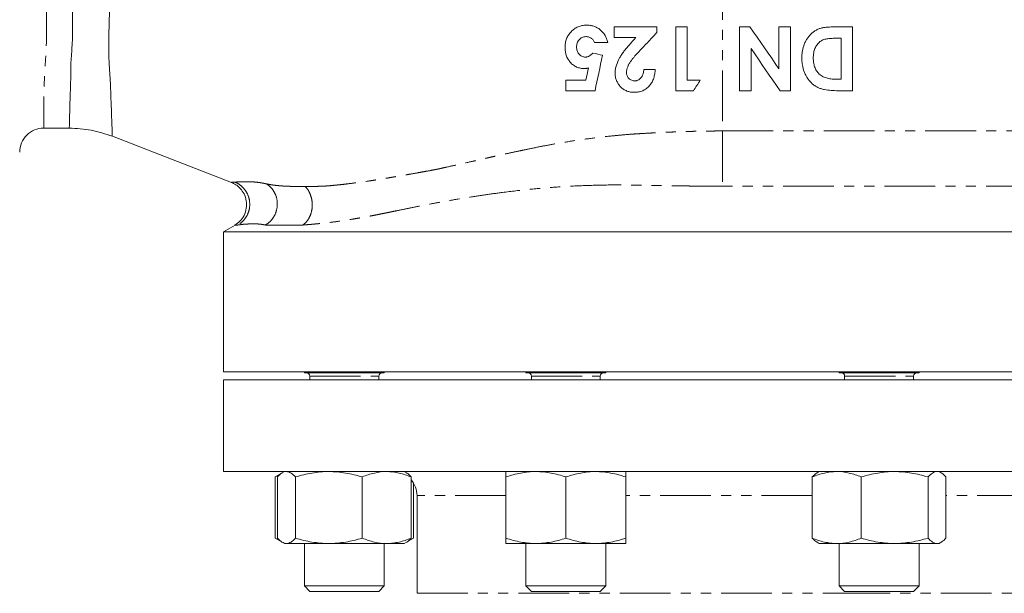
# Model space of a CAD drawing. Units: millimetres. Extents: x 650 to 1818, y 224 to 1485.
# Drawn here: x 1056 to 1303, y 623 to 767 of the extents above; entities that cross this region are included whole.
import ezdxf

# ---------------------------------------------------------------- set-up
doc = ezdxf.new("R2010")
doc.units = ezdxf.units.MM
doc.header["$LTSCALE"] = 2
doc.linetypes.add('PHANTOM', pattern=[12.7, 6.35, -1.27, 1.27, -1.27, 1.27, -1.27])

msp = doc.modelspace()

# ---------------------------------------------------------------- linework, layer by layer
at = {"color": 7, "linetype": 'Continuous', "lineweight": 15}
for p, q in [((1236.47, 765.05), (1236.47, 749.05)), ((1239.07, 765.05), (1236.47, 765.05)), ((1246.32, 765.05), (1246.32, 754.55)), ((1249.19, 765.05), (1246.32, 765.05)), ((1249.19, 749.05), (1249.19, 765.05)), ((1264.78, 765.05), (1261.1, 765.05)), ((1264.78, 749.05), (1264.78, 765.05)), ((1260.4, 762.18), (1261.9, 762.18)), ((1261.9, 762.18), (1261.9, 751.92)), ((1200.16, 761.15), (1203.44, 761.15)), ((1239.34, 749.05), (1239.34, 759.58)), ((1261.9, 751.92), (1260.81, 751.92)), ((1236.47, 749.05), (1239.34, 749.05)), ((1246.6, 749.05), (1249.19, 749.05)), ((1261.16, 749.05), (1264.78, 749.05)), ((1110.16, 715.4), (1107.19, 713.69)), ((1107.19, 713.69), (1107.19, 678.69)), ((1107.19, 713.69), (1357.19, 713.69)), ((1232.19, 678.69), (1107.19, 678.69)), ((1127.49, 678.69), (1127.49, 678.37)), ((1127.49, 678.37), (1147.49, 678.37)), ((1147.49, 678.37), (1147.49, 678.69)), ((1182.97, 678.69), (1182.97, 678.37)), ((1182.97, 678.37), (1202.97, 678.37)), ((1202.97, 678.37), (1202.97, 678.69)), ((1357.19, 678.69), (1232.19, 678.69)), ((1261.42, 678.69), (1261.42, 678.37)), ((1261.42, 678.37), (1281.42, 678.37)), ((1281.42, 678.37), (1281.42, 678.69)), ((1107.19, 676.69), (1107.19, 653.69)), ((1107.19, 676.69), (1280.03, 676.69)), ((1128.87, 677.57), (1128.87, 676.69)), ((1146.12, 676.69), (1146.12, 677.57)), ((1184.34, 677.57), (1184.34, 676.69)), ((1201.59, 676.69), (1201.59, 677.57)), ((1262.79, 677.57), (1262.79, 676.69)), ((1280.03, 676.69), (1357.19, 676.69)), ((1280.04, 676.69), (1280.04, 677.57)), ((1107.19, 653.69), (1280.03, 653.69)), ((1122.49, 653.69), (1121.95, 653.37)), ((1153.04, 653.37), (1152.49, 653.69)), ((1256.42, 653.69), (1255.87, 653.37)), ((1280.03, 653.69), (1357.19, 653.69)), ((1286.96, 653.37), (1286.42, 653.69)), ((1121.91, 653.35), (1120.17, 652.35)), ((1120.17, 652.35), (1121.4, 652.91)), ((1120.17, 652.35), (1120.17, 637.03)), ((1120.76, 652.35), (1120.76, 637.03)), ((1125.25, 652.35), (1125.25, 637.03)), ((1141.98, 652.35), (1141.98, 637.03)), ((1154.22, 652.35), (1154.22, 637.03)), ((1177.97, 652.35), (1177.97, 637.03)), ((1192.97, 652.35), (1192.97, 637.03)), ((1207.97, 652.35), (1207.97, 637.03)), ((1254.69, 652.35), (1254.69, 637.03)), ((1266.93, 652.35), (1266.93, 637.03)), ((1283.66, 652.35), (1283.66, 637.03)), ((1288.15, 652.35), (1288.15, 637.03)), ((1154.81, 650.81), (1154.81, 637.03)), ((1155.69, 647.69), (1155.69, 623.21)), ((1120.17, 637.03), (1121.91, 636.02)), ((1120.17, 637.03), (1121.4, 636.46)), ((1153.04, 636), (1154.81, 637.03)), ((1153.57, 636.45), (1154.81, 637.03)), ((1121.95, 636), (1122.49, 635.69)), ((1122.49, 635.69), (1123.01, 635.69)), ((1123.01, 635.69), (1133.61, 635.69)), ((1127.49, 635.69), (1127.49, 625.06)), ((1133.61, 635.69), (1148.1, 635.69)), ((1147.49, 625.06), (1147.49, 635.69)), ((1148.1, 635.69), (1152.49, 635.69)), ((1152.49, 635.69), (1153.04, 636)), ((1177.97, 635.69), (1185.47, 635.69)), ((1182.97, 635.69), (1182.97, 625.06)), ((1185.47, 635.69), (1200.47, 635.69)), ((1200.47, 635.69), (1207.97, 635.69)), ((1202.97, 625.06), (1202.97, 635.69)), ((1255.87, 636), (1256.42, 635.69)), ((1260.81, 635.69), (1256.42, 635.69)), ((1260.81, 635.69), (1275.3, 635.69)), ((1261.42, 635.69), (1261.42, 625.06)), ((1275.3, 635.69), (1285.91, 635.69)), ((1281.42, 625.06), (1281.42, 635.69)), ((1285.91, 635.69), (1286.42, 635.69)), ((1286.42, 635.69), (1286.96, 636)), ((1127.49, 625.06), (1128.87, 623.69)), ((1127.49, 625.06), (1147.49, 625.06)), ((1146.12, 623.69), (1147.49, 625.06)), ((1182.97, 625.06), (1184.34, 623.69)), ((1182.97, 625.06), (1202.97, 625.06)), ((1201.59, 623.69), (1202.97, 625.06)), ((1261.42, 625.06), (1262.79, 623.69)), ((1261.42, 625.06), (1281.42, 625.06)), ((1280.04, 623.69), (1281.42, 625.06)), ((1128.87, 623.69), (1146.12, 623.69)), ((1184.34, 623.69), (1201.59, 623.69)), ((1262.79, 623.69), (1280.04, 623.69))]:
    msp.add_line(p, q, dxfattribs=at)
at = {"color": 8, "linetype": 'PHANTOM', "lineweight": 0}
for p, q in [((1128.87, 677.57), (1146.12, 677.57)), ((1184.34, 677.57), (1201.59, 677.57)), ((1262.79, 677.57), (1280.04, 677.57)), ((1177.97, 647.69), (1155.69, 647.69)), ((1254.69, 647.69), (1207.97, 647.69)), ((1308.69, 647.69), (1288.15, 647.69)), ((1155.69, 623.21), (1261.47, 623.21)), ((1261.47, 623.21), (1308.69, 623.21))]:
    msp.add_line(p, q, dxfattribs=at)
at = {"color": 7, "linetype": 'Continuous', "lineweight": 15, "flags": 128}
for points in [[(1246.32, 754.55), (1245.42, 755.85), (1244.52, 757.16), (1243.61, 758.47), (1242.71, 759.78), (1241.8, 761.09), (1240.89, 762.41), (1239.99, 763.73), (1239.07, 765.05)], [(1239.34, 759.58), (1240.26, 758.25), (1241.17, 756.92), (1242.08, 755.6), (1242.99, 754.28), (1243.9, 752.97), (1244.8, 751.66), (1245.7, 750.35), (1246.6, 749.05)], [(1062.2, 739.67), (1065.71, 739.67), (1068.61, 739.66)], [(1079.4, 737.64), (1091.18, 733.07), (1109.26, 726.07)]]:
    msp.add_lwpolyline(points, dxfattribs=at)
at = {"color": 7, "linetype": 'Continuous', "lineweight": 15}
for centre, radius, start, end in [((1062.19, 733.67), 6, 89.9248, 179.9994), ((1128.07, 677.57), 0.8, 0, 90), ((1146.92, 677.57), 0.8, 90, 180), ((1183.54, 677.57), 0.8, 0, 90), ((1202.39, 677.57), 0.8, 90, 180), ((1261.99, 677.57), 0.8, 0, 90), ((1280.84, 677.57), 0.8, 90, 180), ((1149.69, 647.69), 6, 0, 40.9357)]:
    msp.add_arc(centre, radius, start, end, dxfattribs=at)
at = {"color": 8, "linetype": 'PHANTOM', "lineweight": 0}
for points, knots in [([(1058.16, 899.83), (1058.16, 899.85), (1058.16, 899.92), (1058.17, 899.31), (1058.19, 898.08), (1058.22, 896.37), (1058.27, 894.13), (1058.32, 891.35), (1058.4, 888.06), (1058.5, 884.26), (1058.62, 879.94), (1058.78, 875.17), (1058.99, 870.02), (1059.24, 864.49), (1059.48, 858.56), (1059.69, 852.4), (1059.87, 846.15), (1060.08, 839.79), (1060.31, 833.24), (1060.57, 826.52), (1060.83, 819.73), (1061.12, 812.86), (1061.42, 805.96), (1061.71, 799.16), (1061.99, 792.56), (1062.26, 786.15), (1062.49, 779.9), (1062.71, 774.3), (1062.88, 769.41), (1062.95, 765.16), (1062.9, 761.23), (1062.75, 757.92), (1062.5, 754.53), (1062.32, 751.02), (1062.27, 747.39), (1062.23, 744.39), (1062.22, 741.86), (1062.21, 740.04), (1062.21, 739.8), (1062.2, 739.67)], [0, 0, 0, 0, 0.009897, 0.042783, 0.068579, 0.094376, 0.120903, 0.14743, 0.173999, 0.200568, 0.227922, 0.255278, 0.282299, 0.30932, 0.337151, 0.364982, 0.391127, 0.417272, 0.444115, 0.470958, 0.498009, 0.525061, 0.552861, 0.580661, 0.607591, 0.63452, 0.662243, 0.689964, 0.711783, 0.733596, 0.756138, 0.778686, 0.7958, 0.826247, 0.856681, 0.888041, 0.919398, 0.959382, 1, 1, 1, 1]), ([(1232.19, 804.92), (1232.19, 799.67), (1232.19, 794.27), (1232.19, 783.29), (1232.19, 777.71), (1232.19, 766.52), (1232.19, 760.92), (1232.19, 749.82), (1232.19, 744.32), (1232.19, 738.96)], [0, 0, 0, 0, 0.25, 0.25, 0.5, 0.5, 0.75, 0.75, 1, 1, 1, 1]), ([(1127.72, 725.06), (1127.86, 725.06), (1128.14, 725.06), (1128.59, 725.07), (1129.07, 725.07), (1129.59, 725.08), (1130.17, 725.09), (1130.78, 725.1), (1131.31, 725.11), (1131.7, 725.12), (1131.92, 725.13), (1132.13, 725.14), (1132.38, 725.15), (1132.84, 725.18), (1133.46, 725.23), (1134.21, 725.29), (1134.94, 725.36), (1135.8, 725.45), (1136.81, 725.55), (1138.55, 725.75), (1140.9, 726.05), (1143.42, 726.41), (1145.46, 726.72), (1146.78, 726.92), (1147.8, 727.09), (1148.5, 727.21), (1149.11, 727.32), (1149.64, 727.41), (1150.03, 727.48), (1150.42, 727.54), (1150.96, 727.63), (1151.59, 727.75), (1152.22, 727.85), (1152.76, 727.94), (1153.69, 728.1), (1154.98, 728.33), (1156.61, 728.62), (1158.23, 728.91), (1159.38, 729.12), (1160.02, 729.24), (1160.16, 729.27), (1160.29, 729.3), (1160.4, 729.32), (1160.49, 729.34), (1160.57, 729.36), (1160.63, 729.36), (1160.71, 729.38), (1160.81, 729.4), (1160.94, 729.43), (1161.08, 729.46), (1161.22, 729.49), (1161.36, 729.52), (1161.69, 729.59), (1162.29, 729.73), (1163.97, 730.11), (1166.54, 730.67), (1169.33, 731.31), (1171.56, 731.8), (1172.9, 732.11), (1173.94, 732.36), (1174.73, 732.53), (1175.62, 732.73), (1177.03, 733.04), (1178.9, 733.45), (1181.15, 733.94), (1183.75, 734.48), (1186.72, 735.08), (1190.49, 735.79), (1194.65, 736.48), (1199.25, 737.13), (1203.28, 737.61), (1206.72, 737.94), (1208.99, 738.13), (1210.8, 738.25), (1212.22, 738.33), (1213.74, 738.42), (1215.26, 738.5), (1216.66, 738.57), (1218.15, 738.64), (1219.78, 738.71), (1221.55, 738.78), (1223.33, 738.83), (1225.11, 738.88), (1226.88, 738.92), (1228.65, 738.94), (1230.42, 738.96), (1231.6, 738.96), (1232.19, 738.96)], [0, 0, 0, 0, 0.005831, 0.012119, 0.018866, 0.026043, 0.033626, 0.042276, 0.050549, 0.054617, 0.057434, 0.059024, 0.062699, 0.067274, 0.077049, 0.086422, 0.095398, 0.103975, 0.117447, 0.131145, 0.163599, 0.194328, 0.210111, 0.225775, 0.23352, 0.240379, 0.246363, 0.25146, 0.255584, 0.257621, 0.262879, 0.271053, 0.275719, 0.280905, 0.286596, 0.302308, 0.317409, 0.332986, 0.348072, 0.349549, 0.35088, 0.352064, 0.353103, 0.353995, 0.354738, 0.35531, 0.355742, 0.356927, 0.358156, 0.35943, 0.360747, 0.362109, 0.363515, 0.369988, 0.379153, 0.410927, 0.442023, 0.457486, 0.472911, 0.479321, 0.48662, 0.494808, 0.503883, 0.525728, 0.54639, 0.565902, 0.597195, 0.627706, 0.668578, 0.709949, 0.75182, 0.776672, 0.801801, 0.812238, 0.824695, 0.839587, 0.852663, 0.864971, 0.876468, 0.892079, 0.907624, 0.923111, 0.938549, 0.953949, 0.969317, 0.984665, 1, 1, 1, 1]), ([(1232.19, 738.96), (1232.19, 738.37), (1232.19, 737.74), (1232.19, 736.45), (1232.19, 735.79), (1232.19, 734.44), (1232.19, 733.76), (1232.19, 732.41), (1232.19, 731.74), (1232.19, 730.45), (1232.19, 729.83), (1232.19, 728.65), (1232.19, 728.1), (1232.19, 727.09), (1232.19, 726.63), (1232.19, 725.81), (1232.19, 725.45), (1232.19, 725.14)], [0, 0, 0, 0, 0.125, 0.125, 0.25, 0.25, 0.375, 0.375, 0.5, 0.5, 0.625, 0.625, 0.75, 0.75, 0.875, 0.875, 1, 1, 1, 1]), ([(1232.19, 738.96), (1238.11, 738.96), (1244.03, 738.96), (1255.69, 738.96), (1261.42, 738.96), (1272.52, 738.96), (1277.88, 738.96), (1288.07, 738.96), (1292.9, 738.96), (1301.86, 738.96), (1305.99, 738.96), (1313.43, 738.96), (1316.74, 738.96), (1322.43, 738.96), (1324.82, 738.96), (1328.58, 738.96), (1329.95, 738.96), (1330.81, 738.96)], [0, 0, 0, 0, 0.125, 0.125, 0.25, 0.25, 0.375, 0.375, 0.5, 0.5, 0.625, 0.625, 0.75, 0.75, 0.875, 0.875, 1, 1, 1, 1]), ([(1109.28, 726.11), (1109.26, 726.1), (1109.19, 726.1), (1109.74, 726.14), (1110.11, 726.16)], [0, 0, 0, 0, 0.332435, 1, 1, 1, 1]), ([(1110.11, 726.16), (1110.16, 726.16), (1110.25, 726.17), (1110.41, 726.18), (1110.58, 726.19), (1110.75, 726.2), (1110.94, 726.21), (1111.13, 726.22), (1111.34, 726.23), (1111.56, 726.23), (1111.78, 726.24), (1112.02, 726.25), (1112.26, 726.26), (1112.52, 726.26), (1112.78, 726.26), (1113.05, 726.26), (1113.34, 726.26), (1113.88, 726.25), (1114.71, 726.21), (1115.6, 726.13), (1116.28, 726.04), (1116.69, 725.98), (1117.06, 725.92), (1117.34, 725.86), (1117.6, 725.8), (1117.81, 725.76), (1117.96, 725.73), (1118.04, 725.71)], [0, 0, 0, 0, 0.029635, 0.05944, 0.089429, 0.119621, 0.150031, 0.18068, 0.211589, 0.242781, 0.274278, 0.306107, 0.338294, 0.37087, 0.403869, 0.437324, 0.471276, 0.505765, 0.628027, 0.755333, 0.804707, 0.854675, 0.891933, 0.9291, 0.951571, 0.975557, 1, 1, 1, 1]), ([(1110.11, 726.16), (1110.52, 725.99), (1110.95, 725.76), (1111.76, 725.15), (1112.16, 724.78), (1112.86, 723.89), (1113.16, 723.37), (1113.61, 722.24), (1113.75, 721.63), (1113.83, 720.39), (1113.78, 719.76), (1113.49, 718.58), (1113.26, 718.03), (1112.68, 717.06), (1112.34, 716.63), (1111.61, 715.93), (1111.22, 715.64), (1110.84, 715.42)], [0, 0, 0, 0, 0.125, 0.125, 0.25, 0.25, 0.375, 0.375, 0.5, 0.5, 0.625, 0.625, 0.75, 0.75, 0.875, 0.875, 1, 1, 1, 1]), ([(1118.04, 725.71), (1118.38, 725.48), (1118.73, 725.2), (1119.38, 724.53), (1119.68, 724.13), (1120.19, 723.23), (1120.39, 722.72), (1120.66, 721.65), (1120.72, 721.08), (1120.69, 719.95), (1120.59, 719.38), (1120.27, 718.32), (1120.04, 717.82), (1119.48, 716.94), (1119.16, 716.55), (1118.47, 715.9), (1118.11, 715.63), (1117.75, 715.42)], [0, 0, 0, 0, 0.125, 0.125, 0.25, 0.25, 0.375, 0.375, 0.5, 0.5, 0.625, 0.625, 0.75, 0.75, 0.875, 0.875, 1, 1, 1, 1]), ([(1118.04, 725.71), (1118.12, 725.69), (1118.29, 725.66), (1118.57, 725.6), (1118.87, 725.55), (1119.19, 725.49), (1119.54, 725.44), (1119.91, 725.39), (1120.3, 725.34), (1120.72, 725.3), (1121.16, 725.26), (1121.63, 725.22), (1122.16, 725.18), (1122.77, 725.15), (1123.46, 725.12), (1124.2, 725.09), (1125, 725.08), (1125.86, 725.07), (1126.76, 725.06), (1127.4, 725.06), (1127.72, 725.06)], [0, 0, 0, 0, 0.0385224, 0.0788619, 0.1208534, 0.1644012, 0.2093651, 0.2555894, 0.3029039, 0.3512222, 0.4005075, 0.4507618, 0.5018975, 0.5657962, 0.6323916, 0.7016536, 0.7732196, 0.8468118, 0.9224185, 1, 1, 1, 1]), ([(1232.19, 725.14), (1231.88, 725.14), (1231.26, 725.14), (1230.32, 725.14), (1229.37, 725.14), (1228.42, 725.15), (1227.45, 725.16), (1226.47, 725.16), (1225.49, 725.17), (1224.49, 725.18), (1223.49, 725.19), (1222.48, 725.2), (1221.46, 725.22), (1220.43, 725.23), (1219.39, 725.25), (1218.35, 725.27), (1217.07, 725.29), (1215.51, 725.32), (1213.59, 725.36), (1211.81, 725.4), (1209.91, 725.43), (1207.97, 725.45), (1205.75, 725.46), (1202.04, 725.43), (1196.89, 725.3), (1190.3, 724.93), (1183.7, 724.36), (1177.81, 723.68), (1172.62, 722.97), (1168.17, 722.29), (1164.19, 721.62), (1160.51, 720.95), (1157.21, 720.33), (1153.85, 719.67), (1151.31, 719.14), (1149.5, 718.77), (1148.43, 718.55), (1147.42, 718.34), (1146.49, 718.15), (1145.62, 717.98), (1144.82, 717.82), (1143.74, 717.62), (1142.4, 717.37), (1140.79, 717.09), (1139.24, 716.83), (1137.22, 716.51), (1134.78, 716.17), (1132.6, 715.91), (1131.05, 715.76), (1130.05, 715.66), (1129.05, 715.57), (1128.07, 715.49), (1127.42, 715.44), (1127.1, 715.42)], [0, 0, 0, 0, 0.007918, 0.01592, 0.024007, 0.032179, 0.040434, 0.048773, 0.057197, 0.065704, 0.074294, 0.082968, 0.091726, 0.100566, 0.109489, 0.118495, 0.127584, 0.142737, 0.159114, 0.177629, 0.189464, 0.209069, 0.228619, 0.248127, 0.307165, 0.365237, 0.423704, 0.484154, 0.52458, 0.565329, 0.606469, 0.634665, 0.668164, 0.699278, 0.730335, 0.741338, 0.751764, 0.761608, 0.770866, 0.779533, 0.787606, 0.795081, 0.812271, 0.829226, 0.845946, 0.862433, 0.896616, 0.930763, 0.944044, 0.957608, 0.971454, 0.985584, 1, 1, 1, 1]), ([(1127.72, 725.06), (1127.98, 724.79), (1128.22, 724.48), (1128.67, 723.76), (1128.87, 723.35), (1129.19, 722.47), (1129.31, 721.99), (1129.46, 721), (1129.48, 720.48), (1129.41, 719.47), (1129.33, 718.97), (1129.06, 718.04), (1128.88, 717.6), (1128.44, 716.81), (1128.2, 716.46), (1127.67, 715.87), (1127.39, 715.62), (1127.1, 715.42)], [0, 0, 0, 0, 0.125, 0.125, 0.25, 0.25, 0.375, 0.375, 0.5, 0.5, 0.625, 0.625, 0.75, 0.75, 0.875, 0.875, 1, 1, 1, 1]), ([(1336.29, 725.14), (1335.4, 725.14), (1333.96, 725.14), (1330.01, 725.14), (1327.5, 725.14), (1321.5, 725.14), (1318.01, 725.14), (1310.16, 725.14), (1305.8, 725.14), (1296.34, 725.14), (1291.25, 725.14), (1280.48, 725.14), (1274.81, 725.14), (1263.09, 725.14), (1257.03, 725.14), (1244.71, 725.14), (1238.45, 725.14), (1232.19, 725.14)], [0, 0, 0, 0, 0.125, 0.125, 0.25, 0.25, 0.375, 0.375, 0.5, 0.5, 0.625, 0.625, 0.75, 0.75, 0.875, 0.875, 1, 1, 1, 1]), ([(1110.85, 715.42), (1110.9, 715.43), (1110.98, 715.44), (1111.11, 715.46), (1111.21, 715.47), (1111.29, 715.48), (1111.33, 715.48), (1111.34, 715.48)], [0, 0, 0, 0, 0.2998419, 0.5494338, 0.7491337, 0.8992404, 1, 1, 1, 1]), ([(1117.75, 715.42), (1117.65, 715.43), (1117.46, 715.47), (1117.22, 715.51), (1117.03, 715.54), (1116.9, 715.56), (1116.75, 715.59), (1116.56, 715.61), (1116.32, 715.64), (1116.08, 715.66), (1115.61, 715.7), (1114.88, 715.72), (1114.1, 715.71), (1113.48, 715.68), (1113, 715.65), (1112.68, 715.63), (1112.51, 715.61)], [0, 0, 0, 0, 0.054102, 0.09862, 0.133571, 0.15897, 0.174825, 0.218044, 0.261722, 0.305866, 0.35048, 0.520513, 0.707626, 0.792577, 0.890024, 1, 1, 1, 1])]:
    msp.add_open_spline(points, degree=3, knots=knots, dxfattribs=at)
at = {"color": 7, "linetype": 'Continuous', "lineweight": 15}
for points, knots in [([(1068.61, 739.66), (1068.62, 739.78), (1068.63, 740.02), (1068.68, 742.01), (1068.76, 744.89), (1068.84, 748.31), (1069, 751.89), (1068.94, 755.62), (1069.32, 759.77), (1069.5, 764.79), (1069.38, 770.64), (1069.27, 777.1), (1069.26, 784), (1069.32, 791.27), (1069.46, 798.76), (1069.63, 806.35), (1069.8, 814.75), (1069.97, 823.9), (1070.17, 833.62), (1070.39, 842.16), (1070.62, 849.54), (1070.83, 855.65), (1071.17, 861.11), (1071.68, 866.56), (1072.14, 871.97), (1072.56, 876.97), (1072.86, 880.68), (1073.05, 883.27), (1073.19, 885), (1073.24, 885.58), (1073.26, 885.87)], [0, 0, 0, 0, 0.044199, 0.08854, 0.132758, 0.165697, 0.198271, 0.229475, 0.260411, 0.291672, 0.323384, 0.355813, 0.388803, 0.422056, 0.455307, 0.488302, 0.520971, 0.56409, 0.606922, 0.649549, 0.681391, 0.712918, 0.744352, 0.776115, 0.81844, 0.860734, 0.903108, 0.935352, 0.967648, 1, 1, 1, 1]), ([(1075.21, 884.13), (1075.23, 883.83), (1075.27, 883.17), (1075.41, 881.3), (1075.65, 878.41), (1076, 874.27), (1076.5, 868.74), (1077.06, 862.86), (1077.66, 857.03), (1078.02, 851.32), (1078.16, 844.93), (1078.3, 837.26), (1078.42, 828.54), (1078.51, 818.74), (1078.56, 808.82), (1078.65, 798.96), (1078.78, 789.33), (1078.82, 780.81), (1078.77, 773.4), (1078.63, 766.93), (1078.43, 760.91), (1078.55, 756.02), (1078.85, 752.24), (1078.97, 749.55), (1079.04, 746.86), (1079.15, 744.49), (1079.24, 741.95), (1079.32, 739.62), (1079.38, 737.93), (1079.39, 737.74), (1079.4, 737.64)], [0, 0, 0, 0, 0.028353, 0.060494, 0.092742, 0.135905, 0.17927, 0.222783, 0.255521, 0.288771, 0.322141, 0.355018, 0.39855, 0.441951, 0.485093, 0.527788, 0.569949, 0.611901, 0.643605, 0.675904, 0.709276, 0.743381, 0.771021, 0.798157, 0.823687, 0.84906, 0.874316, 0.91623, 0.958081, 1, 1, 1, 1]), ([(1198.13, 765.46), (1197.95, 765.45), (1197.77, 765.45), (1197.41, 765.42), (1197.24, 765.39), (1196.89, 765.33), (1196.72, 765.28), (1196.38, 765.18), (1196.21, 765.12), (1195.71, 764.91), (1195.4, 764.73), (1194.83, 764.32), (1194.55, 764.08), (1194.06, 763.56), (1193.83, 763.28), (1193.54, 762.83), (1193.45, 762.67), (1193.29, 762.35), (1193.21, 762.18), (1193.02, 761.68), (1192.93, 761.34), (1192.83, 760.8), (1192.81, 760.62), (1192.79, 760.25), (1192.78, 760.07), (1192.78, 759.89)], [0, 0, 0, 0, 0.0625, 0.0625, 0.125, 0.125, 0.1875, 0.1875, 0.25, 0.25, 0.375, 0.375, 0.5, 0.5, 0.625, 0.625, 0.6875, 0.6875, 0.75, 0.75, 0.875, 0.875, 0.9375, 0.9375, 1, 1, 1, 1]), ([(1203.44, 761.15), (1203.41, 761.3), (1203.37, 761.45), (1203.28, 761.75), (1203.23, 761.9), (1203.07, 762.34), (1202.94, 762.62), (1202.7, 763.03), (1202.62, 763.16), (1202.44, 763.41), (1202.34, 763.53), (1202.04, 763.89), (1201.81, 764.1), (1201.33, 764.5), (1201.07, 764.67), (1200.67, 764.89), (1200.53, 764.96), (1200.24, 765.08), (1200.1, 765.13), (1199.65, 765.28), (1199.36, 765.35), (1198.9, 765.41), (1198.75, 765.43), (1198.44, 765.45), (1198.28, 765.45), (1198.13, 765.46)], [0, 0, 0, 0, 0.0625, 0.0625, 0.125, 0.125, 0.25, 0.25, 0.3125, 0.3125, 0.375, 0.375, 0.5, 0.5, 0.625, 0.625, 0.6875, 0.6875, 0.75, 0.75, 0.875, 0.875, 0.9375, 0.9375, 1, 1, 1, 1]), ([(1215.75, 765.05), (1214.86, 765.05), (1213.97, 765.05), (1212.19, 765.05), (1211.3, 765.05), (1208.64, 765.05), (1206.86, 765.05), (1205.08, 765.05)], [0, 0, 0, 0, 0.25, 0.25, 0.5, 0.5, 1, 1, 1, 1]), ([(1261.1, 765.05), (1260.82, 765.05), (1260.54, 765.04), (1259.98, 765.03), (1259.7, 765.02), (1259.14, 765), (1258.86, 764.98), (1258.3, 764.93), (1258.01, 764.91), (1257.45, 764.83), (1257.17, 764.78), (1256.62, 764.63), (1256.36, 764.54), (1255.84, 764.3), (1255.59, 764.17), (1255.11, 763.85), (1254.88, 763.68), (1254.44, 763.31), (1254.23, 763.11), (1253.84, 762.68), (1253.66, 762.45), (1253.33, 761.98), (1253.18, 761.73), (1252.91, 761.22), (1252.79, 760.95), (1252.46, 760.14), (1252.31, 759.58), (1252.15, 758.72), (1252.12, 758.43), (1252.07, 757.85), (1252.07, 757.56), (1252.06, 757.27)], [0, 0, 0, 0, 0.0625, 0.0625, 0.125, 0.125, 0.1875, 0.1875, 0.25, 0.25, 0.3125, 0.3125, 0.375, 0.375, 0.4375, 0.4375, 0.5, 0.5, 0.5625, 0.5625, 0.625, 0.625, 0.6875, 0.6875, 0.75, 0.75, 0.875, 0.875, 0.9375, 0.9375, 1, 1, 1, 1]), ([(1195.65, 759.99), (1195.65, 760.15), (1195.66, 760.32), (1195.71, 760.64), (1195.74, 760.8), (1195.82, 761.03), (1195.85, 761.11), (1195.91, 761.26), (1195.95, 761.33), (1196.07, 761.54), (1196.16, 761.67), (1196.37, 761.92), (1196.49, 762.03), (1196.74, 762.23), (1196.88, 762.31), (1197.17, 762.45), (1197.32, 762.5), (1197.64, 762.57), (1197.8, 762.58), (1197.96, 762.59)], [0, 0, 0, 0, 0.125, 0.125, 0.25, 0.25, 0.3125, 0.3125, 0.375, 0.375, 0.5, 0.5, 0.625, 0.625, 0.75, 0.75, 0.875, 0.875, 1, 1, 1, 1]), ([(1197.96, 762.59), (1198.08, 762.58), (1198.19, 762.58), (1198.42, 762.55), (1198.53, 762.53), (1198.75, 762.46), (1198.86, 762.42), (1199.07, 762.32), (1199.17, 762.27), (1199.46, 762.08), (1199.63, 761.92), (1199.86, 761.65), (1199.93, 761.56), (1200.05, 761.36), (1200.11, 761.25), (1200.16, 761.15)], [0, 0, 0, 0, 0.125, 0.125, 0.25, 0.25, 0.375, 0.375, 0.5, 0.5, 0.75, 0.75, 0.875, 0.875, 1, 1, 1, 1]), ([(1211.01, 758.55), (1211.8, 759.39), (1212.59, 760.23), (1214.17, 761.91), (1214.96, 762.75), (1215.75, 763.59)], [0, 0, 0, 0, 0.5, 0.5, 1, 1, 1, 1]), ([(1254.93, 757.22), (1254.93, 757.4), (1254.94, 757.58), (1254.96, 757.94), (1254.98, 758.12), (1255.03, 758.47), (1255.06, 758.65), (1255.14, 759), (1255.19, 759.17), (1255.31, 759.52), (1255.38, 759.68), (1255.54, 760.01), (1255.63, 760.17), (1255.82, 760.47), (1255.93, 760.62), (1256.16, 760.9), (1256.28, 761.03), (1256.54, 761.27), (1256.68, 761.38), (1256.98, 761.58), (1257.14, 761.67), (1257.46, 761.81), (1257.63, 761.86), (1257.97, 761.96), (1258.15, 762), (1258.49, 762.05), (1258.67, 762.08), (1259.01, 762.12), (1259.19, 762.13), (1259.53, 762.15), (1259.71, 762.16), (1260.06, 762.17), (1260.23, 762.18), (1260.4, 762.18)], [0, 0, 0, 0, 0.0625, 0.0625, 0.125, 0.125, 0.1875, 0.1875, 0.25, 0.25, 0.3125, 0.3125, 0.375, 0.375, 0.4375, 0.4375, 0.5, 0.5, 0.5625, 0.5625, 0.625, 0.625, 0.6875, 0.6875, 0.75, 0.75, 0.8125, 0.8125, 0.875, 0.875, 0.9375, 0.9375, 1, 1, 1, 1]), ([(1192.78, 759.89), (1192.78, 759.72), (1192.78, 759.55), (1192.81, 759.22), (1192.82, 759.05), (1192.89, 758.56), (1192.97, 758.24), (1193.18, 757.6), (1193.31, 757.28), (1193.65, 756.7), (1193.85, 756.43), (1194.29, 755.92), (1194.54, 755.69), (1194.94, 755.39), (1195.08, 755.29), (1195.37, 755.12), (1195.52, 755.04), (1195.98, 754.84), (1196.3, 754.74), (1196.79, 754.65), (1196.96, 754.62), (1197.29, 754.59), (1197.46, 754.59), (1197.63, 754.59)], [0, 0, 0, 0, 0.0625, 0.0625, 0.125, 0.125, 0.25, 0.25, 0.375, 0.375, 0.5, 0.5, 0.625, 0.625, 0.6875, 0.6875, 0.75, 0.75, 0.875, 0.875, 0.9375, 0.9375, 1, 1, 1, 1]), ([(1197.84, 757.46), (1197.77, 757.46), (1197.69, 757.46), (1197.54, 757.48), (1197.46, 757.49), (1197.23, 757.54), (1197.08, 757.59), (1196.81, 757.73), (1196.68, 757.81), (1196.43, 758.01), (1196.32, 758.13), (1196.12, 758.36), (1196.04, 758.49), (1195.89, 758.77), (1195.83, 758.91), (1195.73, 759.21), (1195.7, 759.37), (1195.66, 759.68), (1195.65, 759.83), (1195.65, 759.99)], [0, 0, 0, 0, 0.0625, 0.0625, 0.125, 0.125, 0.25, 0.25, 0.375, 0.375, 0.5, 0.5, 0.625, 0.625, 0.75, 0.75, 0.875, 0.875, 1, 1, 1, 1]), ([(1208.8, 760.47), (1208.58, 760.21), (1208.36, 759.96), (1207.93, 759.44), (1207.72, 759.18), (1207.32, 758.65), (1207.12, 758.38), (1206.75, 757.82), (1206.57, 757.54), (1206.08, 756.67), (1205.81, 756.06), (1205.52, 755.1), (1205.43, 754.78), (1205.35, 754.28), (1205.33, 754.11), (1205.3, 753.77), (1205.29, 753.6), (1205.29, 753.44)], [0, 0, 0, 0, 0.125, 0.125, 0.25, 0.25, 0.375, 0.375, 0.5, 0.5, 0.75, 0.75, 0.875, 0.875, 0.9375, 0.9375, 1, 1, 1, 1]), ([(1199.73, 758.48), (1199.61, 758.34), (1199.48, 758.21), (1199.2, 757.97), (1199.05, 757.86), (1198.74, 757.67), (1198.57, 757.6), (1198.3, 757.51), (1198.21, 757.49), (1198.03, 757.46), (1197.94, 757.46), (1197.84, 757.46)], [0, 0, 0, 0, 0.25, 0.25, 0.5, 0.5, 0.75, 0.75, 0.875, 0.875, 1, 1, 1, 1]), ([(1208.16, 753.64), (1208.17, 753.76), (1208.17, 753.88), (1208.2, 754.13), (1208.22, 754.25), (1208.3, 754.6), (1208.38, 754.83), (1208.56, 755.29), (1208.66, 755.51), (1208.89, 755.93), (1209.02, 756.14), (1209.29, 756.53), (1209.44, 756.72), (1209.73, 757.1), (1209.88, 757.29), (1210.35, 757.84), (1210.68, 758.2), (1211.01, 758.55)], [0, 0, 0, 0, 0.0625, 0.0625, 0.125, 0.125, 0.25, 0.25, 0.375, 0.375, 0.5, 0.5, 0.625, 0.625, 0.75, 0.75, 1, 1, 1, 1]), ([(1252.06, 757.27), (1252.06, 756.97), (1252.07, 756.67), (1252.11, 756.08), (1252.15, 755.78), (1252.3, 754.91), (1252.45, 754.34), (1252.77, 753.5), (1252.89, 753.23), (1253.16, 752.71), (1253.31, 752.46), (1253.63, 751.97), (1253.81, 751.73), (1254.18, 751.28), (1254.39, 751.06), (1254.81, 750.67), (1255.04, 750.49), (1255.52, 750.16), (1255.77, 750.01), (1256.29, 749.75), (1256.56, 749.65), (1257.12, 749.47), (1257.4, 749.4), (1258.26, 749.22), (1258.84, 749.16), (1259.7, 749.09), (1259.99, 749.07), (1260.58, 749.05), (1260.87, 749.05), (1261.16, 749.05)], [0, 0, 0, 0, 0.0625, 0.0625, 0.125, 0.125, 0.25, 0.25, 0.3125, 0.3125, 0.375, 0.375, 0.4375, 0.4375, 0.5, 0.5, 0.5625, 0.5625, 0.625, 0.625, 0.6875, 0.6875, 0.75, 0.75, 0.875, 0.875, 0.9375, 0.9375, 1, 1, 1, 1]), ([(1256.44, 753.2), (1256.31, 753.33), (1256.18, 753.46), (1255.95, 753.74), (1255.85, 753.88), (1255.65, 754.19), (1255.56, 754.34), (1255.4, 754.67), (1255.33, 754.85), (1255.15, 755.37), (1255.06, 755.73), (1254.98, 756.28), (1254.96, 756.47), (1254.94, 756.84), (1254.93, 757.03), (1254.93, 757.22)], [0, 0, 0, 0, 0.125, 0.125, 0.25, 0.25, 0.375, 0.375, 0.5, 0.5, 0.75, 0.75, 0.875, 0.875, 1, 1, 1, 1]), ([(1197.63, 754.59), (1197.71, 754.59), (1197.79, 754.59), (1197.96, 754.6), (1198.04, 754.61), (1198.21, 754.64), (1198.29, 754.66), (1198.46, 754.69), (1198.54, 754.72), (1198.62, 754.74)], [0, 0, 0, 0, 0.25, 0.25, 0.5, 0.5, 0.75, 0.75, 1, 1, 1, 1]), ([(1205.29, 753.44), (1205.29, 753.28), (1205.3, 753.12), (1205.33, 752.81), (1205.35, 752.65), (1205.45, 752.2), (1205.54, 751.89), (1205.79, 751.31), (1205.93, 751.03), (1206.19, 750.63), (1206.28, 750.5), (1206.47, 750.25), (1206.57, 750.12), (1206.9, 749.78), (1207.14, 749.58), (1207.54, 749.31), (1207.68, 749.23), (1207.96, 749.09), (1208.1, 749.02), (1208.54, 748.85), (1208.84, 748.76), (1209.46, 748.66), (1209.78, 748.65), (1210.09, 748.64)], [0, 0, 0, 0, 0.0625, 0.0625, 0.125, 0.125, 0.25, 0.25, 0.375, 0.375, 0.4375, 0.4375, 0.5, 0.5, 0.625, 0.625, 0.6875, 0.6875, 0.75, 0.75, 0.875, 0.875, 1, 1, 1, 1]), ([(1210.25, 751.51), (1210.12, 751.52), (1209.98, 751.52), (1209.71, 751.56), (1209.58, 751.6), (1209.32, 751.7), (1209.19, 751.76), (1208.96, 751.92), (1208.85, 752.01), (1208.65, 752.21), (1208.56, 752.32), (1208.41, 752.55), (1208.35, 752.68), (1208.25, 752.94), (1208.21, 753.08), (1208.17, 753.36), (1208.17, 753.5), (1208.16, 753.64)], [0, 0, 0, 0, 0.125, 0.125, 0.25, 0.25, 0.375, 0.375, 0.5, 0.5, 0.625, 0.625, 0.75, 0.75, 0.875, 0.875, 1, 1, 1, 1]), ([(1210.09, 748.64), (1210.27, 748.64), (1210.46, 748.64), (1210.82, 748.67), (1211, 748.7), (1211.35, 748.77), (1211.52, 748.81), (1211.87, 748.91), (1212.04, 748.98), (1212.54, 749.19), (1212.85, 749.37), (1213.28, 749.7), (1213.42, 749.81), (1213.68, 750.06), (1213.81, 750.19), (1214.16, 750.6), (1214.37, 750.9), (1214.63, 751.38), (1214.71, 751.54), (1214.86, 751.88), (1214.92, 752.05), (1215.09, 752.57), (1215.17, 752.92), (1215.26, 753.46), (1215.29, 753.64), (1215.32, 754.01), (1215.33, 754.2), (1215.34, 754.38)], [0, 0, 0, 0, 0.0625, 0.0625, 0.125, 0.125, 0.1875, 0.1875, 0.25, 0.25, 0.375, 0.375, 0.4375, 0.4375, 0.5, 0.5, 0.625, 0.625, 0.6875, 0.6875, 0.75, 0.75, 0.875, 0.875, 0.9375, 0.9375, 1, 1, 1, 1]), ([(1212.47, 754.38), (1212.46, 754.21), (1212.45, 754.04), (1212.41, 753.71), (1212.38, 753.54), (1212.3, 753.22), (1212.24, 753.05), (1212.11, 752.75), (1212.03, 752.6), (1211.84, 752.32), (1211.73, 752.19), (1211.5, 751.96), (1211.37, 751.85), (1211.08, 751.68), (1210.92, 751.61), (1210.68, 751.55), (1210.59, 751.53), (1210.42, 751.51), (1210.34, 751.51), (1210.25, 751.51)], [0, 0, 0, 0, 0.125, 0.125, 0.25, 0.25, 0.375, 0.375, 0.5, 0.5, 0.625, 0.625, 0.75, 0.75, 0.875, 0.875, 0.9375, 0.9375, 1, 1, 1, 1]), ([(1260.81, 751.92), (1260.61, 751.92), (1260.42, 751.92), (1260.03, 751.94), (1259.84, 751.95), (1259.26, 752.01), (1258.87, 752.07), (1258.12, 752.26), (1257.75, 752.38), (1257.23, 752.63), (1257.06, 752.73), (1256.74, 752.94), (1256.59, 753.07), (1256.44, 753.2)], [0, 0, 0, 0, 0.125, 0.125, 0.25, 0.25, 0.5, 0.5, 0.75, 0.75, 0.875, 0.875, 1, 1, 1, 1]), ([(1068.61, 739.66), (1070.46, 739.57), (1074.14, 739.4), (1077.65, 738.22), (1079.4, 737.64)], [0, 0, 0, 0, 0.5, 1, 1, 1, 1]), ([(1109.18, 726.1), (1109.56, 725.92), (1110.4, 725.54), (1111.52, 724.56), (1112.47, 723.2), (1113.03, 721.47), (1113.04, 719.59), (1112.47, 717.81), (1111.46, 716.33), (1110.54, 715.68), (1110.1, 715.36)], [0, 0, 0, 0, 0.0953861, 0.2055181, 0.3297779, 0.4652686, 0.6066219, 0.7469402, 0.8796199, 1, 1, 1, 1]), ([(1110.16, 715.39), (1110.16, 715.39), (1110.15, 715.39), (1110.35, 715.4), (1110.67, 715.41), (1110.84, 715.42)], [0, 0, 0, 0, 0.1993378, 0.5997068, 1, 1, 1, 1]), ([(1111.34, 715.48), (1111.35, 715.48), (1111.36, 715.49), (1111.38, 715.49), (1111.4, 715.5), (1111.43, 715.5), (1111.47, 715.51), (1111.51, 715.52), (1111.55, 715.52), (1111.61, 715.53), (1111.67, 715.54), (1111.73, 715.54), (1111.8, 715.55), (1111.88, 715.56), (1111.97, 715.57), (1112.06, 715.58), (1112.17, 715.59), (1112.28, 715.6), (1112.39, 715.61), (1112.48, 715.61), (1112.52, 715.61)], [0, 0, 0, 0, 0.008139, 0.021887, 0.041265, 0.066276, 0.096914, 0.133171, 0.175036, 0.222495, 0.275533, 0.334132, 0.39827, 0.467924, 0.543069, 0.623675, 0.709709, 0.801135, 0.897914, 1, 1, 1, 1]), ([(1117.75, 715.42), (1118.06, 715.41), (1118.35, 715.39), (1118.99, 715.38), (1119.32, 715.37), (1120.01, 715.36), (1120.37, 715.35), (1121.1, 715.35), (1121.48, 715.35), (1122.65, 715.35), (1123.48, 715.35), (1124.79, 715.37), (1125.23, 715.38), (1126.15, 715.39), (1126.62, 715.4), (1127.1, 715.42)], [0, 0, 0, 0, 0.125, 0.125, 0.25, 0.25, 0.375, 0.375, 0.5, 0.5, 0.75, 0.75, 0.875, 0.875, 1, 1, 1, 1]), ([(1123.01, 653.69), (1123.2, 653.69), (1123.39, 653.65), (1123.76, 653.53), (1123.95, 653.44), (1124.51, 653.09), (1124.88, 652.75), (1125.25, 652.35)], [0, 0, 0, 0, 0.25, 0.25, 0.5, 0.5, 1, 1, 1, 1]), ([(1125.25, 652.35), (1126.62, 652.75), (1127.99, 653.09), (1130.78, 653.56), (1132.19, 653.69), (1133.61, 653.69)], [0, 0, 0, 0, 0.5, 0.5, 1, 1, 1, 1]), ([(1133.61, 653.69), (1134.32, 653.69), (1135.04, 653.65), (1136.45, 653.53), (1137.15, 653.44), (1139.24, 653.09), (1140.61, 652.75), (1141.98, 652.35)], [0, 0, 0, 0, 0.25, 0.25, 0.5, 0.5, 1, 1, 1, 1]), ([(1141.98, 652.35), (1142.48, 652.55), (1142.98, 652.74), (1143.99, 653.07), (1144.5, 653.21), (1146.04, 653.56), (1147.07, 653.69), (1148.1, 653.69)], [0, 0, 0, 0, 0.25, 0.25, 0.5, 0.5, 1, 1, 1, 1]), ([(1148.1, 653.69), (1148.62, 653.69), (1149.14, 653.65), (1150.18, 653.53), (1150.7, 653.44), (1152.23, 653.09), (1153.23, 652.75), (1154.22, 652.35)], [0, 0, 0, 0, 0.25, 0.25, 0.5, 0.5, 1, 1, 1, 1]), ([(1177.97, 652.35), (1179.19, 652.75), (1180.43, 653.09), (1182.93, 653.56), (1184.19, 653.69), (1185.47, 653.69)], [0, 0, 0, 0, 0.5, 0.5, 1, 1, 1, 1]), ([(1177.97, 652.35), (1177.97, 652.55), (1177.97, 652.74), (1177.97, 653.07), (1177.97, 653.21), (1177.97, 653.56), (1177.97, 653.69), (1177.97, 653.69)], [0, 0, 0, 0, 0.25, 0.25, 0.5, 0.5, 1, 1, 1, 1]), ([(1185.47, 653.69), (1186.1, 653.69), (1186.74, 653.65), (1188.01, 653.53), (1188.64, 653.44), (1190.51, 653.09), (1191.74, 652.75), (1192.97, 652.35)], [0, 0, 0, 0, 0.25, 0.25, 0.5, 0.5, 1, 1, 1, 1]), ([(1192.97, 652.35), (1194.19, 652.75), (1195.43, 653.09), (1197.93, 653.56), (1199.19, 653.69), (1200.47, 653.69)], [0, 0, 0, 0, 0.5, 0.5, 1, 1, 1, 1]), ([(1200.47, 653.69), (1201.1, 653.69), (1201.74, 653.65), (1203.01, 653.53), (1203.64, 653.44), (1205.51, 653.09), (1206.74, 652.75), (1207.97, 652.35)], [0, 0, 0, 0, 0.25, 0.25, 0.5, 0.5, 1, 1, 1, 1]), ([(1207.97, 652.35), (1207.97, 652.55), (1207.97, 652.74), (1207.97, 653.07), (1207.97, 653.21), (1207.97, 653.56), (1207.97, 653.69), (1207.97, 653.69)], [0, 0, 0, 0, 0.25, 0.25, 0.5, 0.5, 1, 1, 1, 1]), ([(1260.81, 653.69), (1260.29, 653.69), (1259.77, 653.65), (1258.73, 653.53), (1258.21, 653.44), (1256.68, 653.09), (1255.68, 652.75), (1254.69, 652.35)], [0, 0, 0, 0, 0.25, 0.25, 0.5, 0.5, 1, 1, 1, 1]), ([(1266.93, 652.35), (1266.44, 652.55), (1265.93, 652.74), (1264.92, 653.07), (1264.41, 653.21), (1262.87, 653.56), (1261.85, 653.69), (1260.81, 653.69)], [0, 0, 0, 0, 0.25, 0.25, 0.5, 0.5, 1, 1, 1, 1]), ([(1266.93, 652.35), (1268.3, 652.75), (1269.68, 653.09), (1272.47, 653.56), (1273.87, 653.69), (1275.3, 653.69)], [0, 0, 0, 0, 0.5, 0.5, 1, 1, 1, 1]), ([(1275.3, 653.69), (1276.01, 653.69), (1276.72, 653.65), (1278.13, 653.53), (1278.83, 653.44), (1280.92, 653.09), (1282.3, 652.75), (1283.66, 652.35)], [0, 0, 0, 0, 0.25, 0.25, 0.5, 0.5, 1, 1, 1, 1]), ([(1283.66, 652.35), (1284.03, 652.75), (1284.4, 653.09), (1285.15, 653.56), (1285.52, 653.69), (1285.91, 653.69)], [0, 0, 0, 0, 0.5, 0.5, 1, 1, 1, 1]), ([(1120.76, 652.35), (1121.13, 652.76), (1121.52, 653.22), (1121.93, 653.34), (1121.96, 653.35)], [0, 0, 0, 0, 0.916236, 1, 1, 1, 1]), ([(1154.22, 652.35), (1153.86, 652.76), (1153.47, 653.22), (1153.06, 653.34), (1153.02, 653.35)], [0, 0, 0, 0, 0.916236, 1, 1, 1, 1]), ([(1255.89, 653.34), (1255.83, 653.32), (1255.43, 653.18), (1255.03, 652.73), (1254.69, 652.35)], [0, 0, 0, 0, 0.131947, 1, 1, 1, 1]), ([(1286.95, 653.34), (1287, 653.32), (1287.41, 653.18), (1287.8, 652.73), (1288.15, 652.35)], [0, 0, 0, 0, 0.131945, 1, 1, 1, 1]), ([(1120.76, 637.03), (1121.13, 636.62), (1121.5, 636.28), (1122.25, 635.81), (1122.62, 635.69), (1123.01, 635.69)], [0, 0, 0, 0, 0.5, 0.5, 1, 1, 1, 1]), ([(1123.01, 635.69), (1123.2, 635.69), (1123.39, 635.72), (1123.76, 635.84), (1123.95, 635.93), (1124.51, 636.28), (1124.88, 636.62), (1125.25, 637.03)], [0, 0, 0, 0, 0.25, 0.25, 0.5, 0.5, 1, 1, 1, 1]), ([(1125.25, 637.03), (1126.62, 636.62), (1127.99, 636.28), (1130.78, 635.81), (1132.19, 635.69), (1133.61, 635.69)], [0, 0, 0, 0, 0.5, 0.5, 1, 1, 1, 1]), ([(1133.61, 635.69), (1134.32, 635.69), (1135.04, 635.72), (1136.45, 635.84), (1137.15, 635.93), (1139.24, 636.28), (1140.61, 636.62), (1141.98, 637.03)], [0, 0, 0, 0, 0.25, 0.25, 0.5, 0.5, 1, 1, 1, 1]), ([(1141.98, 637.03), (1142.48, 636.82), (1142.98, 636.64), (1143.99, 636.3), (1144.5, 636.16), (1146.04, 635.81), (1147.07, 635.69), (1148.1, 635.69)], [0, 0, 0, 0, 0.25, 0.25, 0.5, 0.5, 1, 1, 1, 1]), ([(1148.1, 635.69), (1148.62, 635.69), (1149.14, 635.72), (1150.18, 635.84), (1150.7, 635.93), (1152.23, 636.28), (1153.23, 636.62), (1154.22, 637.03)], [0, 0, 0, 0, 0.25, 0.25, 0.5, 0.5, 1, 1, 1, 1]), ([(1154.22, 637.03), (1153.86, 636.61), (1153.47, 636.15), (1153.06, 636.03), (1153.02, 636.02)], [0, 0, 0, 0, 0.916236, 1, 1, 1, 1]), ([(1177.97, 637.03), (1179.19, 636.62), (1180.43, 636.28), (1182.93, 635.81), (1184.19, 635.69), (1185.47, 635.69)], [0, 0, 0, 0, 0.5, 0.5, 1, 1, 1, 1]), ([(1177.97, 637.03), (1177.97, 636.82), (1177.97, 636.64), (1177.97, 636.3), (1177.97, 636.16), (1177.97, 635.81), (1177.97, 635.69), (1177.97, 635.69)], [0, 0, 0, 0, 0.25, 0.25, 0.5, 0.5, 1, 1, 1, 1]), ([(1185.47, 635.69), (1186.1, 635.69), (1186.74, 635.72), (1188.01, 635.84), (1188.64, 635.93), (1190.51, 636.28), (1191.74, 636.62), (1192.97, 637.03)], [0, 0, 0, 0, 0.25, 0.25, 0.5, 0.5, 1, 1, 1, 1]), ([(1192.97, 637.03), (1194.19, 636.62), (1195.43, 636.28), (1197.93, 635.81), (1199.19, 635.69), (1200.47, 635.69)], [0, 0, 0, 0, 0.5, 0.5, 1, 1, 1, 1]), ([(1200.47, 635.69), (1201.1, 635.69), (1201.74, 635.72), (1203.01, 635.84), (1203.64, 635.93), (1205.51, 636.28), (1206.74, 636.62), (1207.97, 637.03)], [0, 0, 0, 0, 0.25, 0.25, 0.5, 0.5, 1, 1, 1, 1]), ([(1207.97, 637.03), (1207.97, 636.82), (1207.97, 636.64), (1207.97, 636.3), (1207.97, 636.16), (1207.97, 635.81), (1207.97, 635.69), (1207.97, 635.69)], [0, 0, 0, 0, 0.25, 0.25, 0.5, 0.5, 1, 1, 1, 1]), ([(1260.81, 635.69), (1260.29, 635.69), (1259.77, 635.72), (1258.73, 635.84), (1258.21, 635.93), (1256.68, 636.28), (1255.68, 636.62), (1254.69, 637.03)], [0, 0, 0, 0, 0.25, 0.25, 0.5, 0.5, 1, 1, 1, 1]), ([(1255.89, 636.03), (1255.83, 636.05), (1255.43, 636.19), (1255.03, 636.64), (1254.69, 637.03)], [0, 0, 0, 0, 0.131947, 1, 1, 1, 1]), ([(1266.93, 637.03), (1266.44, 636.82), (1265.93, 636.64), (1264.92, 636.3), (1264.41, 636.16), (1262.87, 635.81), (1261.85, 635.69), (1260.81, 635.69)], [0, 0, 0, 0, 0.25, 0.25, 0.5, 0.5, 1, 1, 1, 1]), ([(1266.93, 637.03), (1268.3, 636.62), (1269.68, 636.28), (1272.47, 635.81), (1273.87, 635.69), (1275.3, 635.69)], [0, 0, 0, 0, 0.5, 0.5, 1, 1, 1, 1]), ([(1275.3, 635.69), (1276.01, 635.69), (1276.72, 635.72), (1278.13, 635.84), (1278.83, 635.93), (1280.92, 636.28), (1282.3, 636.62), (1283.66, 637.03)], [0, 0, 0, 0, 0.25, 0.25, 0.5, 0.5, 1, 1, 1, 1]), ([(1283.66, 637.03), (1284.03, 636.62), (1284.4, 636.28), (1285.15, 635.81), (1285.52, 635.69), (1285.91, 635.69)], [0, 0, 0, 0, 0.5, 0.5, 1, 1, 1, 1]), ([(1285.91, 635.69), (1286.1, 635.69), (1286.29, 635.72), (1286.67, 635.84), (1286.85, 635.93), (1287.41, 636.28), (1287.78, 636.62), (1288.15, 637.03)], [0, 0, 0, 0, 0.25, 0.25, 0.5, 0.5, 1, 1, 1, 1])]:
    msp.add_open_spline(points, degree=3, knots=knots, dxfattribs=at)
for points in [[(1205.08, 765.05), (1205.08, 764.16), (1205.08, 763.27), (1205.08, 762.38)], [(1215.75, 763.59), (1215.75, 764.08), (1215.75, 764.56), (1215.75, 765.05)], [(1223.34, 765.05), (1222.38, 765.05), (1221.42, 765.05), (1220.47, 765.05)], [(1220.47, 765.05), (1220.47, 759.67), (1220.47, 754.33), (1220.47, 749.05)], [(1223.34, 751.71), (1223.34, 756.13), (1223.34, 760.57), (1223.34, 765.05)], [(1205.08, 762.38), (1206.88, 762.38), (1208.67, 762.38), (1210.47, 762.38)], [(1210.47, 762.38), (1209.91, 761.74), (1209.36, 761.1), (1208.8, 760.47)], [(1202.15, 757.93), (1201.34, 758.11), (1200.54, 758.3), (1199.73, 758.48)], [(1200.27, 749.05), (1200.89, 751.98), (1201.52, 754.94), (1202.15, 757.93)], [(1198.62, 754.74), (1198.41, 753.73), (1198.2, 752.72), (1197.99, 751.71)], [(1215.34, 754.38), (1214.38, 754.38), (1213.42, 754.38), (1212.47, 754.38)], [(1192.98, 751.71), (1192.98, 750.82), (1192.98, 749.93), (1192.98, 749.05)], [(1197.99, 751.71), (1196.32, 751.71), (1194.65, 751.71), (1192.98, 751.71)], [(1226.62, 751.71), (1225.53, 751.71), (1224.43, 751.71), (1223.34, 751.71)], [(1224.91, 749.05), (1225.48, 749.93), (1226.05, 750.82), (1226.62, 751.71)], [(1192.98, 749.05), (1195.41, 749.05), (1197.84, 749.05), (1200.27, 749.05)], [(1220.47, 749.05), (1221.95, 749.05), (1223.43, 749.05), (1224.91, 749.05)]]:
    msp.add_open_spline(points, degree=3, dxfattribs=at)

doc.saveas('drawing.dxf')
